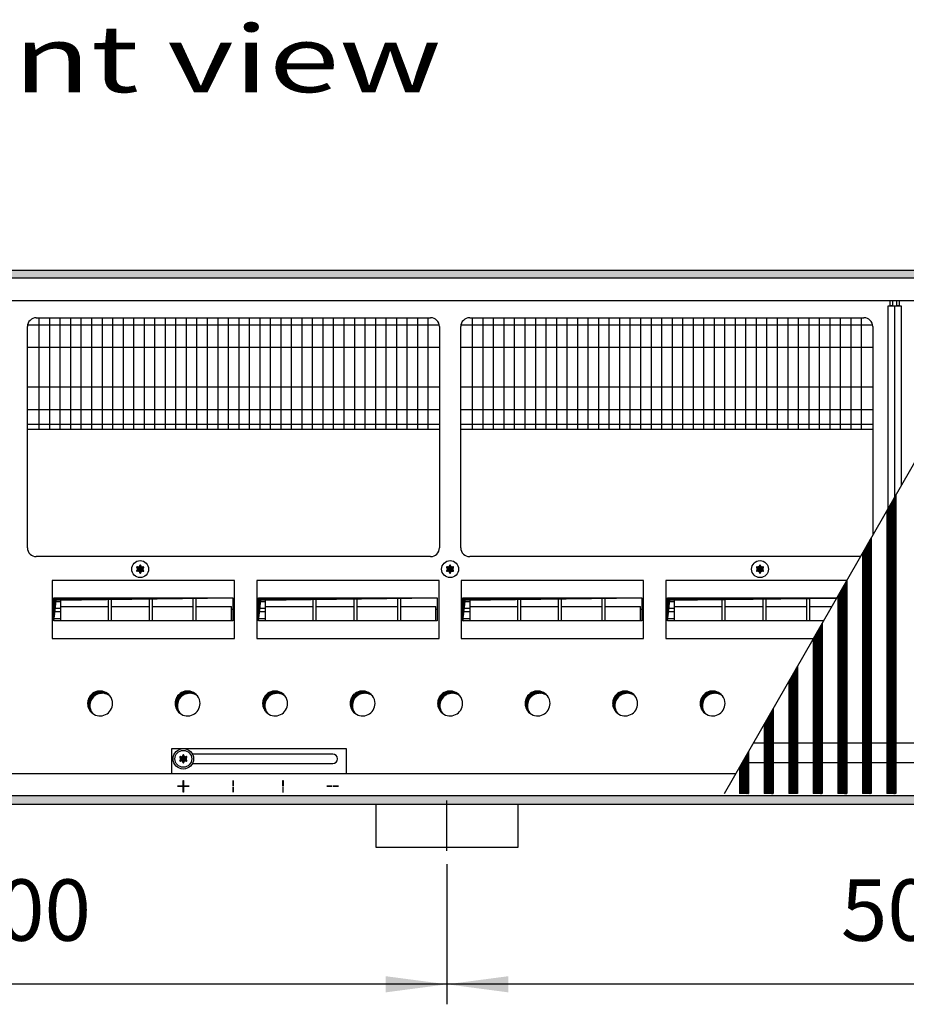
# Model space of a CAD drawing. Units: millimetres. Extents: x 6381 to 15888, y 4438 to 8910.
# Drawn here: x 7490 to 7989, y 7638 to 8191 of the extents above; entities that cross this region are included whole.
import ezdxf

# ---------------------------------------------------------------- set-up
doc = ezdxf.new("R2010")
doc.units = ezdxf.units.MM
doc.layers.add('1', color=7, linetype='Continuous')
doc.styles.add('CONVERTER_11', font='txt.shx', dxfattribs={"width": 0.9})
doc.styles.add('CONVERTER_19', font='ARIAL.TTF', dxfattribs={"width": 1.3992})
doc.dimstyles.new('ME10_DIM_56', dxfattribs={"dimtxt": 34.5, "dimasz": 34.5, "dimexe": 11.25, "dimexo": 7.5, "dimgap": 13.5, "dimtad": 1, "dimdec": 0, "dimdsep": 46, "dimtxsty": 'CONVERTER_11', "dimsah": 1, "dimcen": 0.09, "dimclrd": 6, "dimclre": 6, "dimclrt": 3, "dimadec": 0, "dimazin": 0, "dimtfac": 1, "dimtdec": 4, "dimtix": 1, "dimtmove": 0, "dimatfit": 3, "dimfxl": 1, "dimtolj": 1, "dimtzin": 0, "dimarcsym": 0})
doc.dimstyles.new('ME10_DIM_60', dxfattribs={"dimtxt": 34.5, "dimasz": 34.5, "dimexe": 11.25, "dimexo": 7.5, "dimgap": 13.5, "dimtad": 1, "dimdec": 0, "dimdsep": 46, "dimtxsty": 'CONVERTER_11', "dimsah": 1, "dimcen": 0.09, "dimclrd": 6, "dimclre": 6, "dimclrt": 3, "dimadec": 0, "dimazin": 0, "dimtfac": 1, "dimtdec": 4, "dimtix": 1, "dimtmove": 0, "dimatfit": 3, "dimfxl": 1, "dimtolj": 1, "dimtzin": 0, "dimarcsym": 0})
pattern_1 = [(45, (4713.1178, -2368.92811), (-0.1414213562, 0), [])]
pattern_2 = [(45, (0, 0), (-0.0707106781, 0.0707106781), [])]
pattern_3 = [(45, (4364.28284, -2205.88618), (-0.1414213562, 0), [])]

# ---------------------------------------------------------------- blocks, each defined once
blk = doc.blocks.new('*D52')
at = {"layer": '1', "color": 6, "linetype": 'Continuous'}
for p, q in [((7730.56, 7716.37), (7730.56, 7637.62)), ((8230.56, 7716.37), (8230.56, 7637.62)), ((8230.56, 7648.87), (7730.56, 7648.87))]:
    blk.add_line(p, q, dxfattribs=at)
at = {"layer": '1', "color": 6}
for points in [[(7765.06, 7653.42), (7765.06, 7644.33), (7730.56, 7648.87)], [(8196.06, 7644.33), (8196.06, 7653.42), (8230.56, 7648.87)]]:
    blk.add_solid(points, dxfattribs=at)
at = {"layer": '1', "color": 3, "insert": (7952.02, 7662.55), "char_height": 34.5, "attachment_point": 7, "rotation": 0.0001, "line_spacing_factor": 0.454545, "style": 'CONVERTER_11'}
blk.add_mtext('500', dxfattribs=at)
blk = doc.blocks.new('*D56')
at = {"layer": '1', "color": 6, "linetype": 'Continuous'}
for p, q in [((7230.56, 7716.37), (7230.56, 7637.62)), ((7730.56, 7716.37), (7730.56, 7637.62)), ((7730.56, 7648.87), (7230.56, 7648.87))]:
    blk.add_line(p, q, dxfattribs=at)
at = {"layer": '1', "color": 6}
for points in [[(7265.06, 7653.42), (7265.06, 7644.33), (7230.56, 7648.87)], [(7696.06, 7644.33), (7696.06, 7653.42), (7730.56, 7648.87)]]:
    blk.add_solid(points, dxfattribs=at)
at = {"layer": '1', "color": 3, "insert": (7452.02, 7662.55), "char_height": 34.5, "attachment_point": 7, "rotation": 0.0001, "line_spacing_factor": 0.454545, "style": 'CONVERTER_11'}
blk.add_mtext('500', dxfattribs=at)

msp = doc.modelspace()

# ---------------------------------------------------------------- hatches: boundary and pattern name
at = {"layer": '1', "linetype": 'Continuous'}
h = msp.add_hatch(dxfattribs=at)
h.set_pattern_fill('CUSTOM98', color=6, scale=0.1, angle=45, pattern_type=2)
h.set_pattern_definition(pattern_1)
h.paths.add_polyline_path([(9515.56, 8045.56), (7054.69, 8045.56), (6815.56, 8045.56), (6815.56, 8050.16), (7056.1, 8050.16), (9515.56, 8050.16)])
h = msp.add_hatch(dxfattribs=at)
h.set_pattern_fill('CUSTOM280', color=6, scale=0.1, angle=45, pattern_type=2)
h.set_pattern_definition(pattern_3)
h.paths.add_polyline_path([(7982.91, 7923.79), (7977.91, 7915.08), (7977.91, 7756.01), (7978.21, 7756.01), (7982.61, 7756.01), (7982.91, 7756.01)])
h = msp.add_hatch(dxfattribs=at)
h.set_pattern_fill('CUSTOM279', color=6, scale=0.1, angle=45, pattern_type=2)
h.set_pattern_definition(pattern_3)
h.paths.add_polyline_path([(7969.11, 7899.76), (7964.11, 7891.05), (7964.11, 7756.01), (7964.41, 7756.01), (7968.81, 7756.01), (7969.11, 7756.01)])
h = msp.add_hatch(dxfattribs=at)
h.set_pattern_fill('_USER', color=6, scale=0.1, angle=45, pattern_type=0)
h.set_pattern_definition(pattern_2)
edge = h.paths.add_edge_path()
edge.add_arc((7559.32, 7879.97), 1, 75.228, 164.7847)
edge.add_arc((7558.06, 7880.21), 0.3, -184.4117, 4.4117, ccw=False)
edge.add_arc((7556.8, 7879.97), 1, 15.217, 104.7723)
edge.add_arc((7556.37, 7881.18), 0.3, 115.5887, 304.4459, ccw=False)
edge.add_arc((7555.53, 7882.16), 1, 315.217, 404.783)
edge.add_arc((7556.37, 7883.13), 0.3, 55.5883, 244.4117, ccw=False)
edge.add_arc((7556.8, 7884.35), 1, 255.2169, 344.7824)
edge.add_arc((7558.06, 7884.11), 0.3, -4.4117, 184.4136, ccw=False)
edge.add_arc((7559.32, 7884.35), 1, 195.217, 284.783)
edge.add_arc((7559.75, 7883.13), 0.3, -64.4117, 124.4117, ccw=False)
edge.add_arc((7560.59, 7882.16), 1, 135.217, 224.783)
edge.add_arc((7559.75, 7881.18), 0.3, -124.4449, 64.4117, ccw=False)
h = msp.add_hatch(dxfattribs=at)
h.set_pattern_fill('_USER', color=6, scale=0.1, angle=45, pattern_type=0)
h.set_pattern_definition(pattern_2)
edge = h.paths.add_edge_path()
edge.add_arc((7733.57, 7879.97), 1, 75.228, 164.7847)
edge.add_arc((7732.31, 7880.21), 0.3, -184.4117, 4.4117, ccw=False)
edge.add_arc((7731.05, 7879.97), 1, 15.217, 104.7723)
edge.add_arc((7730.62, 7881.18), 0.3, 115.5887, 304.4459, ccw=False)
edge.add_arc((7729.78, 7882.16), 1, 315.217, 404.783)
edge.add_arc((7730.62, 7883.13), 0.3, 55.5883, 244.4117, ccw=False)
edge.add_arc((7731.05, 7884.35), 1, 255.2169, 344.7824)
edge.add_arc((7732.31, 7884.11), 0.3, -4.4117, 184.4136, ccw=False)
edge.add_arc((7733.57, 7884.35), 1, 195.217, 284.783)
edge.add_arc((7734, 7883.13), 0.3, -64.4117, 124.4117, ccw=False)
edge.add_arc((7734.84, 7882.16), 1, 135.217, 224.783)
edge.add_arc((7734, 7881.18), 0.3, -124.4449, 64.4117, ccw=False)
h = msp.add_hatch(dxfattribs=at)
h.set_pattern_fill('_USER', color=6, scale=0.1, angle=45, pattern_type=0)
h.set_pattern_definition(pattern_2)
edge = h.paths.add_edge_path()
edge.add_arc((7907.82, 7879.97), 1, 75.228, 164.7847)
edge.add_arc((7906.56, 7880.21), 0.3, -184.4117, 4.4117, ccw=False)
edge.add_arc((7905.3, 7879.97), 1, 15.217, 104.7723)
edge.add_arc((7904.87, 7881.18), 0.3, 115.5887, 304.4459, ccw=False)
edge.add_arc((7904.03, 7882.16), 1, 315.217, 404.783)
edge.add_arc((7904.87, 7883.13), 0.3, 55.5883, 244.4117, ccw=False)
edge.add_arc((7905.3, 7884.35), 1, 255.2169, 344.7824)
edge.add_arc((7906.56, 7884.11), 0.3, -4.4117, 184.4136, ccw=False)
edge.add_arc((7907.82, 7884.35), 1, 195.217, 284.783)
edge.add_arc((7908.25, 7883.13), 0.3, -64.4117, 124.4117, ccw=False)
edge.add_arc((7909.09, 7882.16), 1, 135.217, 224.783)
edge.add_arc((7908.25, 7881.18), 0.3, -124.4449, 64.4117, ccw=False)
h = msp.add_hatch(dxfattribs=at)
h.set_pattern_fill('_USER', color=6, scale=0.1, angle=45, pattern_type=0)
h.set_pattern_definition(pattern_2)
h.paths.add_polyline_path([(7955.31, 7875.73), (7950.31, 7867.02), (7950.31, 7756.01), (7950.61, 7756.01), (7955.31, 7756.01)])
h = msp.add_hatch(dxfattribs=at)
h.set_pattern_fill('CUSTOM404', color=6, scale=0.1, angle=45, pattern_type=2)
h.set_pattern_definition(pattern_1)
h.paths.add_polyline_path([(7510.79, 7864.69), (7509.55, 7853.07), (7509.55, 7865.93), (7610.07, 7865.93)])
h = msp.add_hatch(dxfattribs=at)
h.set_pattern_fill('CUSTOM405', color=6, scale=0.1, angle=45, pattern_type=2)
h.set_pattern_definition(pattern_1)
h.paths.add_polyline_path([(7625.82, 7864.69), (7624.58, 7853.07), (7624.58, 7865.93), (7725.1, 7865.93)])
h = msp.add_hatch(dxfattribs=at)
h.set_pattern_fill('CUSTOM298', color=6, scale=0.1, angle=45, pattern_type=2)
h.set_pattern_definition(pattern_1)
h.paths.add_polyline_path([(7740.79, 7864.69), (7739.55, 7853.07), (7739.55, 7865.93), (7840.07, 7865.93)])
h = msp.add_hatch(dxfattribs=at)
h.set_pattern_fill('CUSTOM296', color=6, scale=0.1, angle=45, pattern_type=2)
h.set_pattern_definition(pattern_1)
h.paths.add_polyline_path([(7949.65, 7865.86), (7855.82, 7864.69), (7854.58, 7853.07), (7854.58, 7865.93), (7949.69, 7865.93)])
h = msp.add_hatch(dxfattribs=at)
h.set_pattern_fill('_USER', color=6, scale=0.1, angle=45, pattern_type=0)
h.set_pattern_definition(pattern_2)
h.paths.add_polyline_path([(7941.51, 7851.7), (7936.51, 7842.99), (7936.51, 7756.01), (7936.81, 7756.01), (7941.51, 7756.01)])
h = msp.add_hatch(dxfattribs=at)
h.set_pattern_fill('_USER', color=6, scale=0.1, angle=45, pattern_type=0)
h.set_pattern_definition(pattern_2)
h.paths.add_polyline_path([(7927.71, 7827.67), (7922.71, 7818.96), (7922.71, 7756.01), (7923.01, 7756.01), (7927.71, 7756.01)])
h = msp.add_hatch(dxfattribs=at)
h.set_pattern_fill('CUSTOM140', color=6, scale=0.1, angle=45, pattern_type=2)
h.set_pattern_definition(pattern_1)
edge = h.paths.add_edge_path()
edge.add_arc((7536.75, 7805.42), 7, 52.1808, 217.8192)
edge.add_arc((7535.51, 7806.66), 7, 37.8192, 232.1808, ccw=False)
h = msp.add_hatch(dxfattribs=at)
h.set_pattern_fill('CUSTOM139', color=6, scale=0.1, angle=45, pattern_type=2)
h.set_pattern_definition(pattern_1)
edge = h.paths.add_edge_path()
edge.add_arc((7585.95, 7805.42), 7, 52.1808, 217.8192)
edge.add_arc((7584.71, 7806.66), 7, 37.8192, 232.1808, ccw=False)
h = msp.add_hatch(dxfattribs=at)
h.set_pattern_fill('CUSTOM138', color=6, scale=0.1, angle=45, pattern_type=2)
h.set_pattern_definition(pattern_1)
edge = h.paths.add_edge_path()
edge.add_arc((7635.15, 7805.42), 7, 52.1808, 217.8192)
edge.add_arc((7633.91, 7806.66), 7, 37.8192, 232.1808, ccw=False)
h = msp.add_hatch(dxfattribs=at)
h.set_pattern_fill('CUSTOM137', color=6, scale=0.1, angle=45, pattern_type=2)
h.set_pattern_definition(pattern_1)
edge = h.paths.add_edge_path()
edge.add_arc((7684.35, 7805.42), 7, 52.1808, 217.8192)
edge.add_arc((7683.11, 7806.66), 7, 37.8192, 232.1808, ccw=False)
h = msp.add_hatch(dxfattribs=at)
h.set_pattern_fill('CUSTOM126', color=6, scale=0.1, angle=45, pattern_type=2)
h.set_pattern_definition(pattern_1)
edge = h.paths.add_edge_path()
edge.add_arc((7733.55, 7805.42), 7, 52.1808, 217.8192)
edge.add_arc((7732.31, 7806.66), 7, 37.8192, 232.1808, ccw=False)
h = msp.add_hatch(dxfattribs=at)
h.set_pattern_fill('CUSTOM125', color=6, scale=0.1, angle=45, pattern_type=2)
h.set_pattern_definition(pattern_1)
edge = h.paths.add_edge_path()
edge.add_arc((7782.75, 7805.42), 7, 52.1808, 217.8192)
edge.add_arc((7781.51, 7806.66), 7, 37.8192, 232.1808, ccw=False)
h = msp.add_hatch(dxfattribs=at)
h.set_pattern_fill('CUSTOM124', color=6, scale=0.1, angle=45, pattern_type=2)
h.set_pattern_definition(pattern_1)
edge = h.paths.add_edge_path()
edge.add_arc((7831.95, 7805.42), 7, 52.1808, 217.8192)
edge.add_arc((7830.71, 7806.66), 7, 37.8192, 232.1808, ccw=False)
h = msp.add_hatch(dxfattribs=at)
h.set_pattern_fill('CUSTOM123', color=6, scale=0.1, angle=45, pattern_type=2)
h.set_pattern_definition(pattern_1)
edge = h.paths.add_edge_path()
edge.add_arc((7881.15, 7805.42), 7, 52.1808, 217.8192)
edge.add_arc((7879.91, 7806.66), 7, 37.8192, 232.1808, ccw=False)
h = msp.add_hatch(dxfattribs=at)
h.set_pattern_fill('_USER', color=6, scale=0.1, angle=45, pattern_type=0)
h.set_pattern_definition(pattern_2)
h.paths.add_polyline_path([(7913.91, 7803.63), (7908.91, 7794.93), (7908.91, 7756.01), (7909.21, 7756.01), (7913.91, 7756.01)])
h = msp.add_hatch(dxfattribs=at)
h.set_pattern_fill('_USER', color=6, scale=0.1, angle=45, pattern_type=0)
h.set_pattern_definition(pattern_2)
h.paths.add_polyline_path([(7900.11, 7779.6), (7895.11, 7770.9), (7895.11, 7756.01), (7895.41, 7756.01), (7900.11, 7756.01)])
h = msp.add_hatch(dxfattribs=at)
h.set_pattern_fill('_USER', color=6, scale=0.1, angle=45, pattern_type=0)
h.set_pattern_definition(pattern_2)
edge = h.paths.add_edge_path()
edge.add_arc((7583.57, 7773.37), 1, 75.228, 164.7847)
edge.add_arc((7582.31, 7773.61), 0.3, -184.4117, 4.4117, ccw=False)
edge.add_arc((7581.05, 7773.37), 1, 15.217, 104.7723)
edge.add_arc((7580.62, 7774.58), 0.3, 115.5887, 304.4459, ccw=False)
edge.add_arc((7579.78, 7775.56), 1, 315.217, 404.783)
edge.add_arc((7580.62, 7776.53), 0.3, 55.5883, 244.4117, ccw=False)
edge.add_arc((7581.05, 7777.75), 1, 255.2169, 344.7824)
edge.add_arc((7582.31, 7777.51), 0.3, -4.4117, 184.4136, ccw=False)
edge.add_arc((7583.57, 7777.75), 1, 195.217, 284.783)
edge.add_arc((7584, 7776.53), 0.3, -64.4117, 124.4117, ccw=False)
edge.add_arc((7584.84, 7775.56), 1, 135.217, 224.783)
edge.add_arc((7584, 7774.58), 0.3, -124.4449, 64.4117, ccw=False)
h = msp.add_hatch(dxfattribs=at)
h.set_pattern_fill('_USER', color=6, scale=0.1, angle=45, pattern_type=0)
h.set_pattern_definition(pattern_2)
edge = h.paths.add_edge_path()
edge.add_arc((7583.57, 7773.37), 1, 75.228, 164.7847)
edge.add_arc((7582.31, 7773.61), 0.3, -184.4117, 4.4117, ccw=False)
edge.add_arc((7581.05, 7773.37), 1, 15.217, 104.7723)
edge.add_arc((7580.62, 7774.58), 0.3, 115.5887, 304.4459, ccw=False)
edge.add_arc((7579.78, 7775.56), 1, 315.217, 404.783)
edge.add_arc((7580.62, 7776.53), 0.3, 55.5883, 244.4117, ccw=False)
edge.add_arc((7581.05, 7777.75), 1, 255.2169, 344.7824)
edge.add_arc((7582.31, 7777.51), 0.3, -4.4117, 184.4136, ccw=False)
edge.add_arc((7583.57, 7777.75), 1, 195.217, 284.783)
edge.add_arc((7584, 7776.53), 0.3, -64.4117, 124.4117, ccw=False)
edge.add_arc((7584.84, 7775.56), 1, 135.217, 224.783)
edge.add_arc((7584, 7774.58), 0.3, -124.4449, 64.4117, ccw=False)
h = msp.add_hatch(dxfattribs=at)
h.set_pattern_fill('CUSTOM99', color=6, scale=0.1, angle=45, pattern_type=2)
h.set_pattern_definition(pattern_1)
h.paths.add_polyline_path([(9515.56, 7750.16), (7063.4, 7750.16), (7557.05, 7750.16), (9246.24, 7750.16), (6815.56, 7750.16), (6815.56, 7754.76), (9515.56, 7754.76)])

# ---------------------------------------------------------------- linework, layer by layer
at = {"color": 6, "linetype": 'Continuous'}
for p, q in [((7982.91, 7923.79), (7982.91, 7756.01)), ((7977.91, 7915.08), (7977.91, 7756.01)), ((7969.11, 7899.76), (7969.11, 7756.01)), ((7964.11, 7891.05), (7964.11, 7756.01)), ((7955.31, 7875.73), (7955.31, 7756.01)), ((7950.31, 7867.02), (7950.31, 7756.01)), ((7941.51, 7851.7), (7941.51, 7756.01)), ((7936.51, 7842.99), (7936.51, 7756.01)), ((7927.71, 7827.67), (7927.71, 7756.01)), ((7922.71, 7818.96), (7922.71, 7756.01)), ((7913.91, 7803.63), (7913.91, 7756.01)), ((7908.91, 7794.93), (7908.91, 7756.01)), ((7900.11, 7779.6), (7900.11, 7756.01)), ((7895.11, 7770.9), (7895.11, 7756.01)), ((7895.41, 7756.01), (7895.11, 7756.01)), ((7900.11, 7756.01), (7895.41, 7756.01)), ((7909.21, 7756.01), (7908.91, 7756.01)), ((7913.91, 7756.01), (7909.21, 7756.01)), ((7923.01, 7756.01), (7922.71, 7756.01)), ((7927.71, 7756.01), (7923.01, 7756.01)), ((7936.81, 7756.01), (7936.51, 7756.01)), ((7941.51, 7756.01), (7936.81, 7756.01)), ((7950.61, 7756.01), (7950.31, 7756.01)), ((7955.31, 7756.01), (7950.61, 7756.01)), ((7964.41, 7756.01), (7964.11, 7756.01)), ((7968.81, 7756.01), (7964.41, 7756.01)), ((7969.11, 7756.01), (7968.81, 7756.01)), ((7978.21, 7756.01), (7977.91, 7756.01)), ((7982.61, 7756.01), (7978.21, 7756.01)), ((7982.91, 7756.01), (7982.61, 7756.01))]:
    msp.add_line(p, q, dxfattribs=at)
at = {"color": 1, "linetype": 'Continuous'}
for p, q in [((7902.91, 7784.48), (8542.77, 7784.48)), ((7896.59, 7773.48), (8536.45, 7773.48))]:
    msp.add_line(p, q, dxfattribs=at)
at = {"layer": '1', "color": 6, "linetype": 'Continuous'}
for p, q in [((7056.1, 8050.16), (9515.56, 8050.16)), ((9515.56, 8045.56), (7054.69, 8045.56)), ((7886.56, 7756.01), (8052.13, 8044.31)), ((7978.68, 8030.16), (7982.18, 8030.16)), ((7978.68, 7916.43), (7978.68, 8030.16)), ((7979.81, 8033.16), (7981.06, 8033.16)), ((7979.81, 8030.16), (7979.81, 8033.16)), ((7981.06, 8030.16), (7979.81, 8030.16)), ((7981.06, 8033.16), (7981.06, 8030.16)), ((7982.18, 8030.16), (7982.18, 7922.52)), ((7982.43, 8030.16), (7985.93, 8030.16)), ((7982.43, 7922.96), (7982.43, 8030.16)), ((7983.56, 8033.16), (7984.81, 8033.16)), ((7983.56, 8030.16), (7983.56, 8033.16)), ((7984.81, 8030.16), (7983.56, 8030.16)), ((7984.81, 8033.16), (7984.81, 8030.16)), ((7985.93, 8030.16), (7985.93, 7929.05)), ((7501.12, 8023.41), (7501.12, 7960.66)), ((7507.03, 8023.41), (7507.03, 7960.66)), ((7512.94, 8023.41), (7512.94, 7960.66)), ((7518.85, 8023.41), (7518.85, 7960.66)), ((7524.76, 8023.41), (7524.76, 7960.66)), ((7530.68, 8023.41), (7530.68, 7960.66)), ((7536.59, 8023.41), (7536.59, 7960.66)), ((7542.5, 8023.41), (7542.5, 7960.66)), ((7548.41, 8023.41), (7548.41, 7960.66)), ((7554.32, 8023.41), (7554.32, 7960.66)), ((7560.23, 8023.41), (7560.23, 7960.66)), ((7566.15, 8023.41), (7566.15, 7960.66)), ((7572.06, 8023.41), (7572.06, 7960.66)), ((7577.97, 8023.41), (7577.97, 7960.66)), ((7583.88, 8023.41), (7583.88, 7960.66)), ((7589.79, 8023.41), (7589.79, 7960.66)), ((7595.71, 8023.41), (7595.71, 7960.66)), ((7601.62, 8023.41), (7601.62, 7960.66)), ((7607.53, 8023.41), (7607.53, 7960.66)), ((7613.44, 8023.41), (7613.44, 7960.66)), ((7619.35, 8023.41), (7619.35, 7960.66)), ((7625.26, 8023.41), (7625.26, 7960.66)), ((7631.18, 8023.41), (7631.18, 7960.66)), ((7637.09, 8023.41), (7637.09, 7960.66)), ((7643, 8023.41), (7643, 7960.66)), ((7648.91, 8023.41), (7648.91, 7960.66)), ((7654.82, 8023.41), (7654.82, 7960.66)), ((7660.74, 8023.41), (7660.74, 7960.66)), ((7666.65, 8023.41), (7666.65, 7960.66)), ((7672.56, 8023.41), (7672.56, 7960.66)), ((7678.47, 8023.41), (7678.47, 7960.66)), ((7684.38, 8023.41), (7684.38, 7960.66)), ((7690.29, 8023.41), (7690.29, 7960.66)), ((7696.21, 8023.41), (7696.21, 7960.66)), ((7702.12, 8023.41), (7702.12, 7960.66)), ((7708.03, 8023.41), (7708.03, 7960.66)), ((7713.94, 8023.41), (7713.94, 7960.66)), ((7719.85, 8023.41), (7719.85, 7960.66)), ((7744.77, 8023.41), (7744.77, 7960.66)), ((7750.68, 8023.41), (7750.68, 7960.66)), ((7756.59, 8023.41), (7756.59, 7960.66)), ((7762.5, 8023.41), (7762.5, 7960.66)), ((7768.41, 8023.41), (7768.41, 7960.66)), ((7774.33, 8023.41), (7774.33, 7960.66)), ((7780.24, 8023.41), (7780.24, 7960.66)), ((7786.15, 8023.41), (7786.15, 7960.66)), ((7792.06, 8023.41), (7792.06, 7960.66)), ((7797.97, 8023.41), (7797.97, 7960.66)), ((7803.88, 8023.41), (7803.88, 7960.66)), ((7809.8, 8023.41), (7809.8, 7960.66)), ((7815.71, 8023.41), (7815.71, 7960.66)), ((7821.62, 8023.41), (7821.62, 7960.66)), ((7827.53, 8023.41), (7827.53, 7960.66)), ((7833.44, 8023.41), (7833.44, 7960.66)), ((7839.36, 8023.41), (7839.36, 7960.66)), ((7845.27, 8023.41), (7845.27, 7960.66)), ((7851.18, 8023.41), (7851.18, 7960.66)), ((7857.09, 8023.41), (7857.09, 7960.66)), ((7863, 8023.41), (7863, 7960.66)), ((7868.91, 8023.41), (7868.91, 7960.66)), ((7874.83, 8023.41), (7874.83, 7960.66)), ((7880.74, 8023.41), (7880.74, 7960.66)), ((7886.65, 8023.41), (7886.65, 7960.66)), ((7892.56, 8023.41), (7892.56, 7960.66)), ((7898.47, 8023.41), (7898.47, 7960.66)), ((7904.39, 8023.41), (7904.39, 7960.66)), ((7910.3, 8023.41), (7910.3, 7960.66)), ((7916.21, 8023.41), (7916.21, 7960.66)), ((7922.12, 8023.41), (7922.12, 7960.66)), ((7928.03, 8023.41), (7928.03, 7960.66)), ((7933.94, 8023.41), (7933.94, 7960.66)), ((7939.86, 8023.41), (7939.86, 7960.66)), ((7945.77, 8023.41), (7945.77, 7960.66)), ((7951.68, 8023.41), (7951.68, 7960.66)), ((7957.59, 8023.41), (7957.59, 7960.66)), ((7963.5, 8023.41), (7963.5, 7960.66)), ((7494.78, 8019.51), (7726.19, 8019.51)), ((7738.43, 8019.51), (7969.84, 8019.51)), ((7494.66, 8006.81), (7726.31, 8006.81)), ((7738.31, 8006.81), (7969.96, 8006.81)), ((7494.66, 7984.51), (7726.31, 7984.51)), ((7738.31, 7984.51), (7969.96, 7984.51)), ((7494.66, 7971.81), (7726.31, 7971.81)), ((7738.31, 7971.81), (7969.96, 7971.81)), ((7494.66, 7963.66), (7726.31, 7963.66)), ((7738.31, 7963.66), (7969.96, 7963.66)), ((7982.91, 7923.79), (7977.91, 7915.08)), ((7969.11, 7899.76), (7964.11, 7891.05)), ((7611.05, 7875.75), (7508.57, 7875.75)), ((7508.57, 7875.75), (7508.57, 7843.16)), ((7611.05, 7875.75), (7508.57, 7875.75)), ((7611.05, 7843.16), (7611.05, 7875.75)), ((7726.07, 7875.75), (7623.6, 7875.75)), ((7623.6, 7875.75), (7623.6, 7843.16)), ((7726.07, 7875.75), (7623.6, 7875.75)), ((7726.07, 7843.16), (7726.07, 7875.75)), ((7841.05, 7875.75), (7738.57, 7875.75)), ((7738.57, 7875.75), (7738.57, 7843.16)), ((7841.05, 7875.75), (7738.57, 7875.75)), ((7841.05, 7843.16), (7841.05, 7875.75)), ((7853.6, 7875.75), (7853.6, 7843.16)), ((7955.33, 7875.75), (7853.6, 7875.75)), ((7955.31, 7875.73), (7950.31, 7867.02)), ((7509.55, 7865.93), (7610.05, 7865.93)), ((7509.56, 7864), (7513.33, 7864)), ((7513.33, 7865.93), (7513.33, 7853.07)), ((7540.33, 7853.07), (7540.33, 7865.93)), ((7541.83, 7865.93), (7541.83, 7853.07)), ((7563.33, 7853.07), (7563.33, 7865.93)), ((7564.83, 7865.93), (7564.83, 7853.07)), ((7587.83, 7853.07), (7587.83, 7865.93)), ((7589.33, 7865.93), (7589.33, 7853.07)), ((7624.58, 7865.93), (7725.08, 7865.93)), ((7624.59, 7864), (7628.35, 7864)), ((7628.35, 7865.93), (7628.35, 7853.07)), ((7655.35, 7853.07), (7655.35, 7865.93)), ((7656.85, 7865.93), (7656.85, 7853.07)), ((7678.35, 7853.07), (7678.35, 7865.93)), ((7679.85, 7865.93), (7679.85, 7853.07)), ((7702.85, 7853.07), (7702.85, 7865.93)), ((7704.35, 7865.93), (7704.35, 7853.07)), ((7739.55, 7865.93), (7840.05, 7865.93)), ((7739.56, 7864), (7743.33, 7864)), ((7743.33, 7865.93), (7743.33, 7853.07)), ((7770.33, 7853.07), (7770.33, 7865.93)), ((7771.83, 7865.93), (7771.83, 7853.07)), ((7793.33, 7853.07), (7793.33, 7865.93)), ((7794.83, 7865.93), (7794.83, 7853.07)), ((7817.83, 7853.07), (7817.83, 7865.93)), ((7819.33, 7865.93), (7819.33, 7853.07)), ((7854.58, 7865.93), (7949.67, 7865.93)), ((7854.59, 7864), (7858.35, 7864)), ((7858.35, 7865.93), (7858.35, 7853.07)), ((7885.35, 7853.07), (7885.35, 7865.93)), ((7886.85, 7865.93), (7886.85, 7853.07)), ((7908.35, 7853.07), (7908.35, 7865.93)), ((7909.85, 7865.93), (7909.85, 7853.07)), ((7932.85, 7853.07), (7932.85, 7865.93)), ((7934.35, 7865.93), (7934.35, 7853.07)), ((7949.65, 7865.86), (7949.69, 7865.93)), ((7509.56, 7860.16), (7513.33, 7860.16)), ((7513.33, 7858.17), (7509.56, 7858.17)), ((7513.33, 7861.18), (7540.33, 7861.18)), ((7541.83, 7861.18), (7563.33, 7861.18)), ((7564.83, 7861.18), (7587.83, 7861.18)), ((7589.33, 7861.18), (7609.33, 7861.18)), ((7609.33, 7853.07), (7609.33, 7861.18)), ((7610.06, 7859.5), (7609.33, 7859.5)), ((7624.59, 7860.16), (7628.35, 7860.16)), ((7628.35, 7858.17), (7624.59, 7858.17)), ((7628.35, 7861.18), (7655.35, 7861.18)), ((7656.85, 7861.18), (7678.35, 7861.18)), ((7679.85, 7861.18), (7702.85, 7861.18)), ((7704.35, 7861.18), (7724.35, 7861.18)), ((7724.35, 7853.07), (7724.35, 7861.18)), ((7725.09, 7859.5), (7724.35, 7859.5)), ((7739.56, 7860.16), (7743.33, 7860.16)), ((7743.33, 7858.17), (7739.56, 7858.17)), ((7743.33, 7861.18), (7770.33, 7861.18)), ((7771.83, 7861.18), (7793.33, 7861.18)), ((7794.83, 7861.18), (7817.83, 7861.18)), ((7819.33, 7861.18), (7839.33, 7861.18)), ((7839.33, 7853.07), (7839.33, 7861.18)), ((7840.06, 7859.5), (7839.33, 7859.5)), ((7854.59, 7860.16), (7858.35, 7860.16)), ((7858.35, 7858.17), (7854.59, 7858.17)), ((7858.35, 7861.18), (7885.35, 7861.18)), ((7886.85, 7861.18), (7908.35, 7861.18)), ((7909.85, 7861.18), (7932.85, 7861.18)), ((7934.35, 7861.18), (7946.96, 7861.18)), ((7509.57, 7854.33), (7513.33, 7854.33)), ((7624.59, 7854.33), (7628.35, 7854.33)), ((7739.57, 7854.33), (7743.33, 7854.33)), ((7854.59, 7854.33), (7858.35, 7854.33)), ((7941.51, 7851.7), (7936.51, 7842.99)), ((7508.57, 7843.16), (7611.05, 7843.16)), ((7623.6, 7843.16), (7726.07, 7843.16)), ((7738.57, 7843.16), (7841.05, 7843.16)), ((7853.6, 7843.16), (7936.61, 7843.16)), ((7927.71, 7827.67), (7922.71, 7818.96)), ((7913.91, 7803.63), (7908.91, 7794.93)), ((7575.81, 7767.16), (7575.81, 7781.41)), ((7575.81, 7781.41), (7673.81, 7781.41)), ((7673.81, 7781.41), (7673.81, 7767.16)), ((7900.11, 7779.6), (7895.11, 7770.9)), ((7666.31, 7778.26), (7587.38, 7778.26)), ((7587.38, 7772.86), (7666.31, 7772.86)), ((7673.81, 7767.16), (7575.81, 7767.16)), ((7582.26, 7760.41), (7582.26, 7763.41)), ((7582.26, 7763.41), (7582.36, 7763.41)), ((7582.36, 7763.41), (7582.36, 7760.41)), ((7610.26, 7763.41), (7610.26, 7760.41)), ((7610.36, 7763.41), (7610.26, 7763.41)), ((7610.36, 7760.41), (7610.36, 7763.41)), ((7638.26, 7760.41), (7638.26, 7763.41)), ((7638.26, 7763.41), (7638.36, 7763.41)), ((7638.36, 7763.41), (7638.36, 7760.41)), ((7579.06, 7760.11), (7579.06, 7760.21)), ((7579.06, 7760.21), (7582.06, 7760.21)), ((7582.06, 7760.11), (7579.06, 7760.11)), ((7582.06, 7760.21), (7582.06, 7760.11)), ((7582.36, 7760.41), (7582.26, 7760.41)), ((7582.26, 7756.91), (7582.26, 7759.91)), ((7582.26, 7759.91), (7582.36, 7759.91)), ((7582.36, 7756.91), (7582.26, 7756.91)), ((7582.36, 7759.91), (7582.36, 7756.91)), ((7582.56, 7760.11), (7582.56, 7760.21)), ((7582.56, 7760.21), (7585.56, 7760.21)), ((7585.56, 7760.11), (7582.56, 7760.11)), ((7585.56, 7760.21), (7585.56, 7760.11)), ((7610.26, 7760.41), (7610.36, 7760.41)), ((7610.26, 7756.91), (7610.26, 7759.91)), ((7610.26, 7759.91), (7610.36, 7759.91)), ((7610.36, 7756.91), (7610.26, 7756.91)), ((7610.36, 7759.91), (7610.36, 7756.91)), ((7638.36, 7760.41), (7638.26, 7760.41)), ((7638.26, 7759.91), (7638.26, 7756.91)), ((7638.36, 7759.91), (7638.26, 7759.91)), ((7638.26, 7756.91), (7638.36, 7756.91)), ((7638.36, 7756.91), (7638.36, 7759.91)), ((7663.06, 7760.11), (7663.06, 7760.21)), ((7663.06, 7760.21), (7666.06, 7760.21)), ((7666.06, 7760.11), (7663.06, 7760.11)), ((7666.06, 7760.21), (7666.06, 7760.11)), ((7666.56, 7760.11), (7666.56, 7760.21)), ((7666.56, 7760.21), (7669.56, 7760.21)), ((7669.56, 7760.11), (7666.56, 7760.11)), ((7669.56, 7760.21), (7669.56, 7760.11)), ((9515.56, 7754.76), (7064.8, 7754.76)), ((7730.56, 7723.87), (7730.56, 7752.12)), ((7063.4, 7750.16), (9515.56, 7750.16))]:
    msp.add_line(p, q, dxfattribs=at)
at = {"layer": '1', "color": 1, "linetype": 'Continuous'}
for p, q in [((6820.16, 8033.16), (8045.72, 8033.16)), ((7726.31, 7960.66), (7494.66, 7960.66)), ((7969.96, 7960.66), (7738.31, 7960.66)), ((7509.55, 7865.93), (7610.07, 7865.93)), ((7509.55, 7853.07), (7509.55, 7865.93)), ((7509.55, 7853.07), (7510.79, 7864.69)), ((7510.79, 7864.69), (7610.07, 7865.93)), ((7610.07, 7865.93), (7610.07, 7853.07)), ((7624.58, 7865.93), (7725.1, 7865.93)), ((7624.58, 7853.07), (7624.58, 7865.93)), ((7624.58, 7853.07), (7625.82, 7864.69)), ((7625.82, 7864.69), (7725.1, 7865.93)), ((7725.1, 7865.93), (7725.1, 7853.07)), ((7739.55, 7853.07), (7739.55, 7865.93)), ((7739.55, 7865.93), (7840.07, 7865.93)), ((7739.55, 7853.07), (7740.79, 7864.69)), ((7740.79, 7864.69), (7840.07, 7865.93)), ((7840.07, 7865.93), (7840.07, 7853.07)), ((7854.58, 7853.07), (7854.58, 7865.93)), ((7854.58, 7865.93), (7949.69, 7865.93)), ((7854.58, 7853.07), (7855.82, 7864.69)), ((7855.82, 7864.69), (7949.65, 7865.86)), ((7610.07, 7853.07), (7509.55, 7853.07)), ((7610.07, 7853.07), (7509.55, 7853.07)), ((7725.1, 7853.07), (7624.58, 7853.07)), ((7725.1, 7853.07), (7624.58, 7853.07)), ((7840.07, 7853.07), (7739.55, 7853.07)), ((7840.07, 7853.07), (7739.55, 7853.07)), ((7942.3, 7853.07), (7854.58, 7853.07)), ((7892.96, 7767.16), (6820.16, 7767.16))]:
    msp.add_line(p, q, dxfattribs=at)
at = {"layer": '1', "color": 2, "linetype": 'Continuous'}
for p, q in [((7499.66, 8023.41), (7721.31, 8023.41)), ((7743.31, 8023.41), (7964.96, 8023.41)), ((7494.66, 7894.16), (7494.66, 8018.41)), ((7726.31, 8018.41), (7726.31, 7894.16)), ((7738.31, 7894.16), (7738.31, 8018.41)), ((7969.96, 8018.41), (7969.96, 7901.23)), ((7721.31, 7889.16), (7499.66, 7889.16)), ((7963.03, 7889.16), (7743.31, 7889.16)), ((7690.56, 7750.12), (7690.56, 7725.87)), ((7770.56, 7725.87), (7770.56, 7750.12)), ((7690.56, 7725.87), (7770.56, 7725.87))]:
    msp.add_line(p, q, dxfattribs=at)
at = {"layer": '1', "color": 6, "linetype": 'Continuous'}
for centre in [(7558.06, 7882.16), (7732.31, 7882.16), (7906.56, 7882.16), (7582.31, 7775.56), (7582.31, 7775.56)]:
    msp.add_circle(centre, 4.75, dxfattribs=at)
at = {"layer": '1', "color": 1, "linetype": 'Continuous'}
msp.add_circle((7582.31, 7775.56), 5.75, dxfattribs=at)
at = {"layer": '1', "color": 2, "linetype": 'Continuous'}
for centre, start, end in [((7499.66, 8018.41), 90, 180), ((7721.31, 8018.41), 0, 90), ((7743.31, 8018.41), 90, 180), ((7964.96, 8018.41), 0, 90), ((7499.66, 7894.16), 180, 270), ((7721.31, 7894.16), 270, 0), ((7743.31, 7894.16), 180, 270)]:
    msp.add_arc(centre, 5, start, end, dxfattribs=at)
at = {"layer": '1', "color": 250, "linetype": 'Continuous'}
for centre, radius, start, end in [((7556.8, 7884.35), 1, 255.2169, 344.7824), ((7558.06, 7884.11), 0.3, 355.5883, 184.4136), ((7559.32, 7884.35), 1, 195.217, 284.783), ((7731.05, 7884.35), 1, 255.2169, 344.7824), ((7732.31, 7884.11), 0.3, 355.5883, 184.4136), ((7733.57, 7884.35), 1, 195.217, 284.783), ((7905.3, 7884.35), 1, 255.2169, 344.7824), ((7906.56, 7884.11), 0.3, 355.5883, 184.4136), ((7907.82, 7884.35), 1, 195.217, 284.783), ((7556.37, 7883.13), 0.3, 55.5883, 244.4117), ((7556.37, 7881.18), 0.3, 115.5887, 304.4459), ((7555.53, 7882.16), 1, 315.217, 44.783), ((7556.8, 7879.97), 1, 15.217, 104.7723), ((7558.06, 7880.21), 0.3, 175.5883, 4.4117), ((7559.32, 7879.97), 1, 75.228, 164.7847), ((7559.75, 7883.13), 0.3, 295.5883, 124.4117), ((7559.75, 7881.18), 0.3, 235.5551, 64.4117), ((7560.59, 7882.16), 1, 135.217, 224.783), ((7730.62, 7883.13), 0.3, 55.5883, 244.4117), ((7730.62, 7881.18), 0.3, 115.5887, 304.4459), ((7729.78, 7882.16), 1, 315.217, 44.783), ((7731.05, 7879.97), 1, 15.217, 104.7723), ((7732.31, 7880.21), 0.3, 175.5883, 4.4117), ((7733.57, 7879.97), 1, 75.228, 164.7847), ((7734, 7883.13), 0.3, 295.5883, 124.4117), ((7734, 7881.18), 0.3, 235.5551, 64.4117), ((7734.84, 7882.16), 1, 135.217, 224.783), ((7904.87, 7883.13), 0.3, 55.5883, 244.4117), ((7904.87, 7881.18), 0.3, 115.5887, 304.4459), ((7904.03, 7882.16), 1, 315.217, 44.783), ((7905.3, 7879.97), 1, 15.217, 104.7723), ((7906.56, 7880.21), 0.3, 175.5883, 4.4117), ((7907.82, 7879.97), 1, 75.228, 164.7847), ((7908.25, 7883.13), 0.3, 295.5883, 124.4117), ((7908.25, 7881.18), 0.3, 235.5551, 64.4117), ((7909.09, 7882.16), 1, 135.217, 224.783), ((7580.62, 7776.53), 0.3, 55.5883, 244.4117), ((7580.62, 7776.53), 0.3, 55.5883, 244.4117), ((7580.62, 7774.58), 0.3, 115.5887, 304.4459), ((7580.62, 7774.58), 0.3, 115.5887, 304.4459), ((7579.78, 7775.56), 1, 315.217, 44.783), ((7579.78, 7775.56), 1, 315.217, 44.783), ((7581.05, 7777.75), 1, 255.2169, 344.7824), ((7581.05, 7777.75), 1, 255.2169, 344.7824), ((7581.05, 7773.37), 1, 15.217, 104.7723), ((7581.05, 7773.37), 1, 15.217, 104.7723), ((7582.31, 7777.51), 0.3, 355.5883, 184.4136), ((7582.31, 7777.51), 0.3, 355.5883, 184.4136), ((7582.31, 7773.61), 0.3, 175.5883, 4.4117), ((7582.31, 7773.61), 0.3, 175.5883, 4.4117), ((7583.57, 7777.75), 1, 195.217, 284.783), ((7583.57, 7777.75), 1, 195.217, 284.783), ((7583.57, 7773.37), 1, 75.228, 164.7847), ((7583.57, 7773.37), 1, 75.228, 164.7847), ((7584, 7776.53), 0.3, 295.5883, 124.4117), ((7584, 7776.53), 0.3, 295.5883, 124.4117), ((7584, 7774.58), 0.3, 235.5551, 64.4117), ((7584, 7774.58), 0.3, 235.5551, 64.4117), ((7584.84, 7775.56), 1, 135.217, 224.783), ((7584.84, 7775.56), 1, 135.217, 224.783)]:
    msp.add_arc(centre, radius, start, end, dxfattribs=at)
at = {"layer": '1', "color": 1, "linetype": 'Continuous'}
for centre, start, end in [((7535.51, 7806.66), 37.8192, 232.1808), ((7536.75, 7805.42), 52.1808, 217.8192), ((7584.71, 7806.66), 37.8192, 232.1808), ((7585.95, 7805.42), 52.1808, 217.8192), ((7633.91, 7806.66), 37.8192, 232.1808), ((7635.15, 7805.42), 52.1808, 217.8192), ((7683.11, 7806.66), 37.8192, 232.1808), ((7684.35, 7805.42), 52.1808, 217.8192), ((7732.31, 7806.66), 37.8192, 232.1808), ((7733.55, 7805.42), 52.1808, 217.8192), ((7781.51, 7806.66), 37.8192, 232.1808), ((7782.75, 7805.42), 52.1808, 217.8192), ((7830.71, 7806.66), 37.8192, 232.1808), ((7831.95, 7805.42), 52.1808, 217.8192), ((7879.91, 7806.66), 37.8192, 232.1808), ((7881.15, 7805.42), 52.1808, 217.8192), ((7535.51, 7806.66), 232.1808, 0), ((7535.51, 7806.66), 0, 37.8192), ((7584.71, 7806.66), 232.1808, 0), ((7584.71, 7806.66), 0, 37.8192), ((7633.91, 7806.66), 232.1808, 0), ((7633.91, 7806.66), 0, 37.8192), ((7683.11, 7806.66), 232.1808, 0), ((7683.11, 7806.66), 0, 37.8192), ((7732.31, 7806.66), 232.1808, 0), ((7732.31, 7806.66), 0, 37.8192), ((7781.51, 7806.66), 232.1808, 0), ((7781.51, 7806.66), 0, 37.8192), ((7830.71, 7806.66), 232.1808, 0), ((7830.71, 7806.66), 0, 37.8192), ((7879.91, 7806.66), 232.1808, 0), ((7879.91, 7806.66), 0, 37.8192)]:
    msp.add_arc(centre, 7, start, end, dxfattribs=at)
at = {"layer": '1', "color": 6, "linetype": 'Continuous'}
msp.add_arc((7666.31, 7775.56), 2.7, 270, 90, dxfattribs=at)

# ---------------------------------------------------------------- texts
at = {"layer": '1', "color": 3, "style": 'CONVERTER_19', "width": 1.3992}
msp.add_text('Vorderansicht  /  Front view', height=37.5, dxfattribs=at).set_placement((6815.56, 8150.15))

# ---------------------------------------------------------------- dimensions: what is measured, and where the dimension line sits
at = {"layer": '1'}
for base, p1, p2, dimstyle, picture, middle in [((7730.56, 7648.87), (7230.56, 7723.87), (7730.56, 7723.87), 'ME10_DIM_60', '*D56', (7480.56, 7675.51)), ((8230.56, 7648.87), (7730.56, 7723.87), (8230.56, 7723.87), 'ME10_DIM_56', '*D52', (7980.56, 7675.51))]:
    dim = msp.add_linear_dim(base=base, p1=p1, p2=p2, dimstyle=dimstyle, dxfattribs=at)
    dim.commit()
    dim.dimension.update_dxf_attribs({"geometry": picture, "text_midpoint": middle, "text_rotation": 0.0001})

doc.saveas('drawing.dxf')
